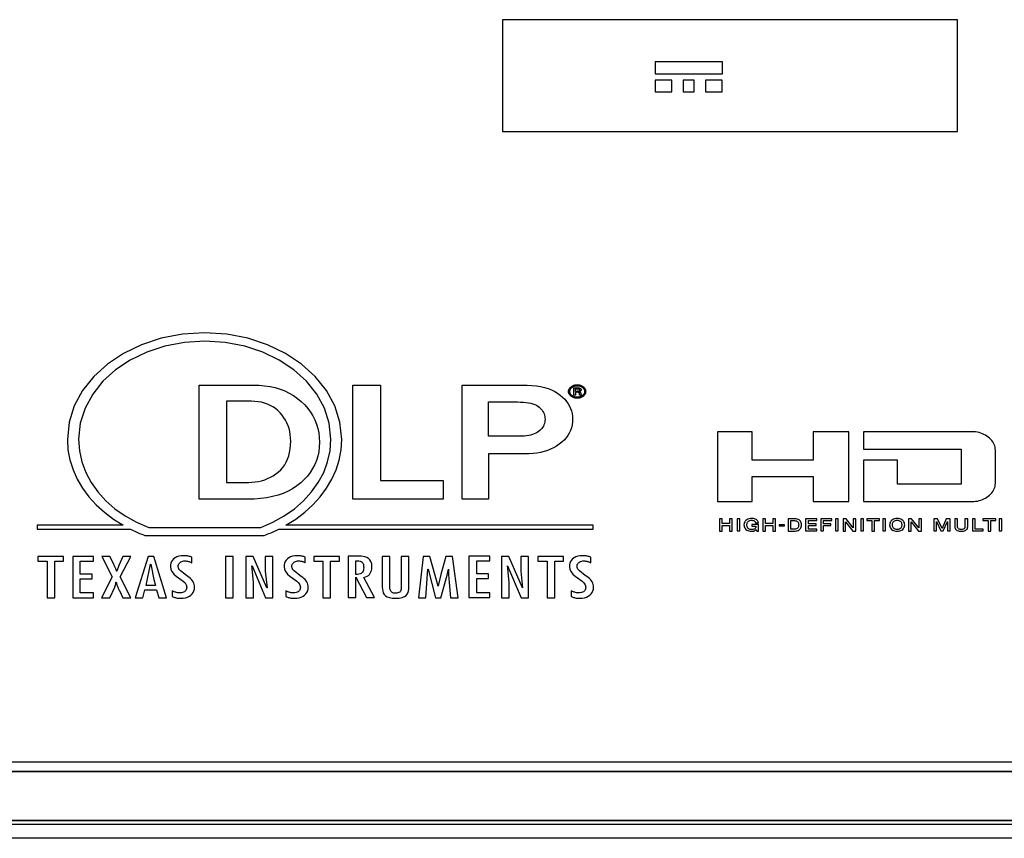
# Model space of a CAD drawing. Extents: x 23.4 to 56.5, y 0 to 23.4.
# Drawn here: x 32.8 to 33.3, y 5.8 to 6.1 of the extents above; entities that cross this region are included whole.
import ezdxf

# ---------------------------------------------------------------- set-up
doc = ezdxf.new("R2010")
doc.units = 0
doc.header["$MEASUREMENT"] = 0
doc.linetypes.add('AUSGEZOGEN', pattern=[0])
doc.layers.get('0').update_dxf_attribs({"linetype": 'AUSGEZOGEN'})

msp = doc.modelspace()

# ---------------------------------------------------------------- linework, layer by layer
for points in [[(33.04454, 6.12599), (33.04454, 6.07844), (33.04454, 6.07844), (33.23811, 6.07844), (33.23811, 6.07844), (33.23811, 6.12599), (33.23811, 6.12599), (33.04454, 6.12599)], [(33.10951, 6.10803), (33.10951, 6.10301), (33.10951, 6.10301), (33.13811, 6.10301), (33.13811, 6.10301), (33.13811, 6.10803), (33.13811, 6.10803), (33.10951, 6.10803)], [(33.10951, 6.10031), (33.10951, 6.09529), (33.10951, 6.09529), (33.11665, 6.09529), (33.11665, 6.09529), (33.11665, 6.10031), (33.11665, 6.10031), (33.10951, 6.10031)], [(33.12146, 6.10031), (33.12146, 6.09529), (33.12146, 6.09529), (33.12617, 6.09529), (33.12617, 6.09529), (33.12617, 6.10031), (33.12617, 6.10031), (33.12146, 6.10031)], [(33.13094, 6.10031), (33.13094, 6.09529), (33.13094, 6.09529), (33.13808, 6.09529), (33.13808, 6.09529), (33.13808, 6.10031), (33.13808, 6.10031), (33.13094, 6.10031)], [(32.91795, 5.9929), (32.90848, 5.99231), (32.8995, 5.99059), (32.89112, 5.98784), (32.88347, 5.98415), (32.87667, 5.97962), (32.87084, 5.97434), (32.86609, 5.9684), (32.86255, 5.9619), (32.86034, 5.95493), (32.85958, 5.94758), (32.85958, 5.94758), (32.85986, 5.94316), (32.86067, 5.93885), (32.86199, 5.93469), (32.8638, 5.93068), (32.86606, 5.92686), (32.86876, 5.92323), (32.87186, 5.91983), (32.87534, 5.91667), (32.87918, 5.91376), (32.88334, 5.91114), (32.88334, 5.91114), (32.84675, 5.91114), (32.84675, 5.91114), (32.84675, 5.90946), (32.84675, 5.90946), (32.88643, 5.90946), (32.88643, 5.90946), (32.88702, 5.90916), (32.88761, 5.90887), (32.88821, 5.90859), (32.88882, 5.90831), (32.88943, 5.90804), (32.89004, 5.90778), (32.89066, 5.90752), (32.89129, 5.90727), (32.89192, 5.90702), (32.89255, 5.90678), (32.89255, 5.90678), (32.9433, 5.90678), (32.9433, 5.90678), (32.94394, 5.90703), (32.94458, 5.90728), (32.94522, 5.90754), (32.94585, 5.9078), (32.94648, 5.90807), (32.9471, 5.90834), (32.94772, 5.90862), (32.94833, 5.9089), (32.94893, 5.90919), (32.94952, 5.90949), (32.94952, 5.90949), (33.08315, 5.90949), (33.08315, 5.90949), (33.08315, 5.9111), (33.08315, 5.9111), (32.95251, 5.9111), (32.95251, 5.9111), (32.95667, 5.91372), (32.96051, 5.91662), (32.96399, 5.91978), (32.9671, 5.92319), (32.96979, 5.92682), (32.97206, 5.93065), (32.97386, 5.93466), (32.97518, 5.93884), (32.976, 5.94315), (32.97627, 5.94758), (32.97627, 5.94758), (32.97551, 5.95493), (32.9733, 5.9619), (32.96976, 5.9684), (32.96502, 5.97434), (32.95919, 5.97962), (32.95239, 5.98415), (32.94475, 5.98784), (32.93638, 5.99059), (32.92741, 5.99231), (32.91795, 5.9929)], [(32.94182, 5.91017), (32.94701, 5.91241), (32.9518, 5.91508), (32.95616, 5.91813), (32.96006, 5.92154), (32.96345, 5.92527), (32.9663, 5.9293), (32.96858, 5.93358), (32.97025, 5.9381), (32.97128, 5.94281), (32.97163, 5.94768), (32.97163, 5.94768), (32.97093, 5.95445), (32.9689, 5.96087), (32.96565, 5.96685), (32.96129, 5.97231), (32.95594, 5.97717), (32.94969, 5.98134), (32.94267, 5.98473), (32.93498, 5.98725), (32.92673, 5.98883), (32.91804, 5.98938), (32.91804, 5.98938), (32.90933, 5.98883), (32.90107, 5.98725), (32.89337, 5.98473), (32.88634, 5.98134), (32.88009, 5.97717), (32.87473, 5.97231), (32.87037, 5.96685), (32.86712, 5.96087), (32.86509, 5.95445), (32.86438, 5.94768), (32.86438, 5.94768), (32.86474, 5.94281), (32.86576, 5.9381), (32.86743, 5.93358), (32.86971, 5.9293), (32.87256, 5.92527), (32.87595, 5.92154), (32.87984, 5.91813), (32.88421, 5.91508), (32.889, 5.91241), (32.89419, 5.91017), (32.94182, 5.91017)], [(32.91561, 5.92218), (32.91561, 5.97072), (32.91561, 5.97072), (32.93858, 5.97072), (32.93858, 5.97072), (32.94108, 5.97065), (32.94347, 5.97044), (32.94577, 5.97009), (32.94796, 5.9696), (32.95005, 5.96897), (32.95205, 5.9682), (32.95395, 5.96728), (32.95574, 5.96623), (32.95745, 5.96503), (32.95905, 5.9637), (32.95905, 5.9637), (32.96053, 5.96226), (32.96184, 5.96075), (32.963, 5.95918), (32.96401, 5.95755), (32.96486, 5.95586), (32.96555, 5.95409), (32.96608, 5.95227), (32.96647, 5.95037), (32.9667, 5.94842), (32.96677, 5.94639), (32.96677, 5.94639), (32.96669, 5.94435), (32.96645, 5.94239), (32.96605, 5.94049), (32.96549, 5.93866), (32.96477, 5.9369), (32.96389, 5.93521), (32.96286, 5.93358), (32.96166, 5.93203), (32.96032, 5.93054), (32.95882, 5.92913), (32.95882, 5.92913), (32.95717, 5.9278), (32.95538, 5.92662), (32.95345, 5.92558), (32.95139, 5.92468), (32.94918, 5.92391), (32.94684, 5.92329), (32.94435, 5.92281), (32.94173, 5.92246), (32.93897, 5.92225), (32.93607, 5.92218), (32.93607, 5.92218), (32.91561, 5.92218)], [(33.01932, 5.92218), (32.98098, 5.92218), (32.98098, 5.92218), (32.98098, 5.97072), (32.98098, 5.97072), (32.9928, 5.97072), (32.9928, 5.97072), (32.9928, 5.93011), (32.9928, 5.93011), (33.01932, 5.93011), (33.01932, 5.92218)], [(33.03868, 5.92218), (33.02744, 5.92218), (33.02744, 5.92218), (33.02744, 5.97072), (33.02744, 5.97072), (33.05301, 5.97072), (33.05301, 5.97072), (33.05513, 5.97068), (33.05713, 5.97055), (33.05903, 5.97034), (33.06082, 5.97004), (33.06249, 5.96966), (33.06405, 5.96918), (33.06549, 5.96863), (33.06682, 5.96798), (33.06804, 5.96725), (33.06913, 5.96643), (33.06913, 5.96643), (33.07015, 5.96556), (33.07105, 5.96466), (33.07184, 5.96373), (33.07252, 5.96277), (33.0731, 5.96177), (33.07357, 5.96074), (33.07393, 5.95968), (33.07419, 5.95859), (33.07435, 5.95747), (33.0744, 5.95631), (33.0744, 5.95631), (33.07434, 5.95501), (33.07417, 5.95375), (33.07389, 5.95255), (33.07349, 5.9514), (33.07298, 5.9503), (33.07236, 5.94925), (33.07163, 5.94825), (33.07078, 5.9473), (33.06982, 5.94641), (33.06875, 5.94557), (33.06875, 5.94557), (33.06758, 5.94478), (33.06634, 5.94408), (33.06505, 5.94345), (33.06369, 5.94292), (33.06227, 5.94246), (33.06079, 5.94208), (33.05925, 5.94179), (33.05765, 5.94158), (33.05599, 5.94146), (33.05427, 5.94142), (33.05427, 5.94142), (33.03868, 5.94142), (33.03868, 5.92218)], [(33.07898, 5.96595), (33.07876, 5.96578), (33.07853, 5.96564), (33.0783, 5.96551), (33.07805, 5.9654), (33.0778, 5.96531), (33.07753, 5.96523), (33.07726, 5.96517), (33.07697, 5.96513), (33.07668, 5.96511), (33.07637, 5.9651), (33.07637, 5.9651), (33.07607, 5.96511), (33.07577, 5.96513), (33.07549, 5.96517), (33.07522, 5.96523), (33.07495, 5.96531), (33.0747, 5.9654), (33.07445, 5.96551), (33.07422, 5.96564), (33.07399, 5.96578), (33.07377, 5.96595), (33.07377, 5.96595), (33.07357, 5.96612), (33.07339, 5.9663), (33.07323, 5.96649), (33.07309, 5.96668), (33.07297, 5.96688), (33.07287, 5.96708), (33.07279, 5.96729), (33.07273, 5.9675), (33.0727, 5.96772), (33.07269, 5.96795), (33.07269, 5.96795), (33.0727, 5.96819), (33.07274, 5.96842), (33.07279, 5.96865), (33.07287, 5.96886), (33.07298, 5.96907), (33.0731, 5.96927), (33.07326, 5.96946), (33.07343, 5.96965), (33.07363, 5.96982), (33.07386, 5.96999), (33.07386, 5.96999), (33.07405, 5.97014), (33.07426, 5.97028), (33.07448, 5.97041), (33.07472, 5.97051), (33.07496, 5.97061), (33.07522, 5.97068), (33.07549, 5.97074), (33.07577, 5.97079), (33.07607, 5.97081), (33.07637, 5.97082), (33.07637, 5.97082), (33.07668, 5.97081), (33.07697, 5.97079), (33.07726, 5.97074), (33.07753, 5.97068), (33.0778, 5.97061), (33.07805, 5.97051), (33.0783, 5.97041), (33.07853, 5.97028), (33.07876, 5.97014), (33.07898, 5.96999), (33.07898, 5.96999), (33.07918, 5.96982), (33.07936, 5.96965), (33.07951, 5.96946), (33.07964, 5.96927), (33.07975, 5.96907), (33.07983, 5.96886), (33.0799, 5.96865), (33.07995, 5.96842), (33.07997, 5.96819), (33.07998, 5.96795), (33.07998, 5.96795), (33.07997, 5.96772), (33.07995, 5.9675), (33.0799, 5.96729), (33.07983, 5.96708), (33.07975, 5.96688), (33.07964, 5.96668), (33.07951, 5.96649), (33.07936, 5.9663), (33.07918, 5.96612), (33.07898, 5.96595)], [(33.07418, 5.96968), (33.07437, 5.96983), (33.07456, 5.96996), (33.07477, 5.97007), (33.07497, 5.97016), (33.07519, 5.97024), (33.07541, 5.97031), (33.07564, 5.97036), (33.07588, 5.97039), (33.07612, 5.97041), (33.07637, 5.97042), (33.07637, 5.97042), (33.07663, 5.97041), (33.07688, 5.97039), (33.07713, 5.97036), (33.07737, 5.97031), (33.0776, 5.97024), (33.07783, 5.97016), (33.07805, 5.97007), (33.07826, 5.96996), (33.07846, 5.96983), (33.07866, 5.96968), (33.07866, 5.96968), (33.07882, 5.96954), (33.07897, 5.96939), (33.07909, 5.96924), (33.07921, 5.96908), (33.0793, 5.96891), (33.07938, 5.96873), (33.07944, 5.96855), (33.07949, 5.96835), (33.07951, 5.96815), (33.07952, 5.96795), (33.07952, 5.96795), (33.07951, 5.96774), (33.07949, 5.96755), (33.07944, 5.96736), (33.07938, 5.96718), (33.0793, 5.967), (33.07921, 5.96683), (33.07909, 5.96667), (33.07897, 5.96651), (33.07882, 5.96636), (33.07866, 5.96621), (33.07866, 5.96621), (33.07846, 5.96608), (33.07826, 5.96596), (33.07805, 5.96586), (33.07783, 5.96577), (33.0776, 5.96569), (33.07737, 5.96563), (33.07713, 5.96558), (33.07688, 5.96554), (33.07663, 5.96552), (33.07637, 5.96552), (33.07637, 5.96552), (33.07612, 5.96552), (33.07588, 5.96554), (33.07564, 5.96558), (33.07541, 5.96563), (33.07519, 5.96569), (33.07497, 5.96577), (33.07477, 5.96586), (33.07456, 5.96596), (33.07437, 5.96608), (33.07418, 5.96621), (33.07418, 5.96621), (33.07399, 5.96636), (33.07383, 5.96651), (33.07369, 5.96667), (33.07357, 5.96683), (33.07346, 5.967), (33.07338, 5.96718), (33.07332, 5.96736), (33.07327, 5.96755), (33.07324, 5.96774), (33.07323, 5.96795), (33.07323, 5.96795), (33.07324, 5.96815), (33.07327, 5.96835), (33.07332, 5.96855), (33.07338, 5.96873), (33.07346, 5.96891), (33.07357, 5.96908), (33.07369, 5.96924), (33.07383, 5.96939), (33.07399, 5.96954), (33.07418, 5.96968)], [(33.07629, 5.96953), (33.07645, 5.96953), (33.07659, 5.96953), (33.07673, 5.96952), (33.07685, 5.96952), (33.07696, 5.96951), (33.07706, 5.9695), (33.07716, 5.96949), (33.07725, 5.96948), (33.07733, 5.96946), (33.07741, 5.96945), (33.07741, 5.96945), (33.07754, 5.9694), (33.07766, 5.96935), (33.07775, 5.96928), (33.07783, 5.96922), (33.07789, 5.96914), (33.07794, 5.96905), (33.07797, 5.96896), (33.07799, 5.96887), (33.07801, 5.96876), (33.07801, 5.96865), (33.07801, 5.96865), (33.07801, 5.96857), (33.07799, 5.96849), (33.07798, 5.96841), (33.07795, 5.96834), (33.07792, 5.96827), (33.07787, 5.96821), (33.07783, 5.96815), (33.07777, 5.96809), (33.07771, 5.96805), (33.07763, 5.968), (33.07763, 5.968), (33.07758, 5.96798), (33.07753, 5.96797), (33.07748, 5.96795), (33.07743, 5.96794), (33.07738, 5.96792), (33.07733, 5.96791), (33.07727, 5.96789), (33.07722, 5.96788), (33.07716, 5.96787), (33.07709, 5.96786), (33.07709, 5.96786), (33.07719, 5.96785), (33.07727, 5.96783), (33.07736, 5.96781), (33.07743, 5.96779), (33.0775, 5.96775), (33.07757, 5.96772), (33.07763, 5.96768), (33.07769, 5.96764), (33.07774, 5.96759), (33.07779, 5.96754), (33.07779, 5.96754), (33.07782, 5.96749), (33.07784, 5.96744), (33.07787, 5.9674), (33.07789, 5.96735), (33.07791, 5.9673), (33.07792, 5.96726), (33.07794, 5.96721), (33.07795, 5.96717), (33.07795, 5.96713), (33.07795, 5.96708), (33.07795, 5.96708), (33.07795, 5.96683), (33.07795, 5.96683), (33.07795, 5.96682), (33.07795, 5.9668), (33.07796, 5.96677), (33.07796, 5.96675), (33.07796, 5.96673), (33.07797, 5.9667), (33.07797, 5.96668), (33.07798, 5.96665), (33.07799, 5.96662), (33.07801, 5.9666), (33.07801, 5.9666), (33.07801, 5.96643), (33.07801, 5.96643), (33.07801, 5.9664), (33.07801, 5.9664), (33.07741, 5.9664), (33.07741, 5.9664), (33.07741, 5.96649), (33.07741, 5.96649), (33.07732, 5.9666), (33.07732, 5.9666), (33.07732, 5.96681), (33.07732, 5.96681), (33.07731, 5.96692), (33.07731, 5.96702), (33.07729, 5.96711), (33.07727, 5.96719), (33.07724, 5.96727), (33.0772, 5.96734), (33.07715, 5.9674), (33.07708, 5.96745), (33.077, 5.9675), (33.07691, 5.96754), (33.07691, 5.96754), (33.07688, 5.96756), (33.07684, 5.96757), (33.07679, 5.96759), (33.07672, 5.9676), (33.07665, 5.96761), (33.07656, 5.96761), (33.07647, 5.96762), (33.07637, 5.96762), (33.07626, 5.96763), (33.07615, 5.96763), (33.07615, 5.96763), (33.07559, 5.96763), (33.07559, 5.96763), (33.07559, 5.9664), (33.07559, 5.9664), (33.07495, 5.9664), (33.07495, 5.9664), (33.07495, 5.96953), (33.07629, 5.96953)], [(33.07709, 5.96903), (33.07714, 5.96901), (33.07717, 5.96898), (33.07721, 5.96894), (33.07724, 5.9689), (33.07726, 5.96886), (33.07728, 5.96881), (33.0773, 5.96875), (33.07731, 5.9687), (33.07731, 5.96864), (33.07732, 5.96857), (33.07732, 5.96857), (33.07731, 5.96851), (33.07731, 5.96845), (33.07729, 5.96839), (33.07727, 5.96834), (33.07724, 5.96828), (33.0772, 5.96824), (33.07715, 5.9682), (33.07708, 5.96816), (33.077, 5.96813), (33.07691, 5.96811), (33.07691, 5.96811), (33.07687, 5.9681), (33.07682, 5.96808), (33.07676, 5.96807), (33.0767, 5.96806), (33.07663, 5.96805), (33.07655, 5.96804), (33.07648, 5.96804), (33.07639, 5.96803), (33.07631, 5.96803), (33.07622, 5.96803), (33.07622, 5.96803), (33.07559, 5.96803), (33.07559, 5.96803), (33.07559, 5.96914), (33.07559, 5.96914), (33.07622, 5.96914), (33.07622, 5.96914), (33.07633, 5.96914), (33.07644, 5.96914), (33.07654, 5.96913), (33.07664, 5.96913), (33.07673, 5.96912), (33.07682, 5.9691), (33.0769, 5.96909), (33.07697, 5.96907), (33.07704, 5.96905), (33.07709, 5.96903)], [(32.92725, 5.92935), (32.93654, 5.92935), (32.93654, 5.92935), (32.93802, 5.92939), (32.93946, 5.92952), (32.94086, 5.92974), (32.9422, 5.93005), (32.9435, 5.93044), (32.94475, 5.93093), (32.94596, 5.9315), (32.94712, 5.93216), (32.94823, 5.9329), (32.94929, 5.93374), (32.94929, 5.93374), (32.9503, 5.93466), (32.9512, 5.93567), (32.952, 5.93677), (32.95268, 5.93795), (32.95326, 5.93922), (32.95373, 5.94058), (32.9541, 5.94202), (32.95436, 5.94355), (32.95451, 5.94517), (32.95457, 5.94688), (32.95457, 5.94688), (32.95452, 5.94828), (32.95438, 5.94964), (32.95416, 5.95095), (32.95384, 5.95221), (32.95343, 5.95344), (32.95293, 5.95461), (32.95234, 5.95575), (32.95166, 5.95684), (32.95088, 5.95789), (32.95001, 5.95889), (32.95001, 5.95889), (32.94906, 5.95983), (32.94805, 5.96067), (32.94699, 5.96141), (32.94586, 5.96205), (32.94468, 5.9626), (32.94344, 5.96304), (32.94214, 5.96338), (32.94077, 5.96363), (32.93935, 5.96377), (32.93787, 5.96382), (32.93787, 5.96382), (32.92725, 5.96382), (32.92725, 5.92935)], [(33.03868, 5.94893), (33.03868, 5.9635), (33.03868, 5.9635), (33.05095, 5.9635), (33.05095, 5.9635), (33.05226, 5.96348), (33.05348, 5.96341), (33.05461, 5.9633), (33.05566, 5.96314), (33.05662, 5.96294), (33.0575, 5.9627), (33.0583, 5.96242), (33.05901, 5.9621), (33.05963, 5.96174), (33.06018, 5.96133), (33.06018, 5.96133), (33.06064, 5.9609), (33.06107, 5.96045), (33.06144, 5.95998), (33.06176, 5.95949), (33.06204, 5.95899), (33.06227, 5.95847), (33.06245, 5.95793), (33.06257, 5.95737), (33.06265, 5.9568), (33.06268, 5.95621), (33.06268, 5.95621), (33.06265, 5.95556), (33.06257, 5.95494), (33.06243, 5.95434), (33.06223, 5.95377), (33.06198, 5.95323), (33.06168, 5.95271), (33.06132, 5.95223), (33.06091, 5.95176), (33.06045, 5.95133), (33.05993, 5.95092), (33.05993, 5.95092), (33.05936, 5.95054), (33.05874, 5.9502), (33.05807, 5.9499), (33.05735, 5.94964), (33.05657, 5.94942), (33.05575, 5.94925), (33.05488, 5.94911), (33.05396, 5.94901), (33.053, 5.94895), (33.05198, 5.94893), (33.03868, 5.94893)], [(33.15082, 5.93182), (33.17674, 5.93182), (33.17674, 5.93182), (33.17674, 5.92121), (33.17674, 5.92121), (33.19183, 5.92121), (33.19183, 5.92121), (33.19183, 5.95086), (33.19183, 5.95086), (33.17674, 5.95086), (33.17674, 5.95086), (33.17674, 5.93876), (33.17674, 5.93876), (33.15082, 5.93876), (33.15082, 5.93876), (33.15082, 5.95086), (33.15082, 5.95086), (33.13599, 5.95086), (33.13599, 5.95086), (33.13599, 5.92121), (33.13599, 5.92121), (33.15082, 5.92121), (33.15082, 5.93182)], [(33.25416, 5.929), (33.25416, 5.94305), (33.25416, 5.94305), (33.25413, 5.94369), (33.25404, 5.94431), (33.25389, 5.94491), (33.25368, 5.9455), (33.25341, 5.94606), (33.25308, 5.9466), (33.25268, 5.94713), (33.25223, 5.94763), (33.25171, 5.94812), (33.25114, 5.94858), (33.25114, 5.94858), (33.25056, 5.94901), (33.24996, 5.94939), (33.24933, 5.94973), (33.24867, 5.95003), (33.24799, 5.95028), (33.24727, 5.95049), (33.24654, 5.95065), (33.24577, 5.95076), (33.24499, 5.95083), (33.24418, 5.95086), (33.24418, 5.95086), (33.19816, 5.95086), (33.19816, 5.95086), (33.19809, 5.94345), (33.19809, 5.94345), (33.23969, 5.94345), (33.23969, 5.94345), (33.23969, 5.92859), (33.23969, 5.92859), (33.21255, 5.92859), (33.21255, 5.92859), (33.21255, 5.93876), (33.21255, 5.93876), (33.19809, 5.93876), (33.19809, 5.93876), (33.19816, 5.9212), (33.19816, 5.9212), (33.24418, 5.9212), (33.24418, 5.9212), (33.24499, 5.92123), (33.24577, 5.9213), (33.24654, 5.92141), (33.24727, 5.92157), (33.24799, 5.92178), (33.24867, 5.92203), (33.24933, 5.92233), (33.24996, 5.92267), (33.25056, 5.92306), (33.25114, 5.9235), (33.25114, 5.9235), (33.25171, 5.92396), (33.25223, 5.92444), (33.25268, 5.92495), (33.25308, 5.92547), (33.25341, 5.92601), (33.25368, 5.92657), (33.25389, 5.92715), (33.25404, 5.92775), (33.25413, 5.92836), (33.25416, 5.929)], [(33.14117, 5.9118), (33.13807, 5.9118), (33.13807, 5.9118), (33.13807, 5.91385), (33.13807, 5.91385), (33.1369, 5.91385), (33.1369, 5.91385), (33.1369, 5.90864), (33.1369, 5.90864), (33.13807, 5.90864), (33.13807, 5.90864), (33.13807, 5.91101), (33.13807, 5.91101), (33.14117, 5.91101), (33.14117, 5.91101), (33.14117, 5.90864), (33.14117, 5.90864), (33.14232, 5.90864), (33.14232, 5.90864), (33.14232, 5.91385), (33.14232, 5.91385), (33.14117, 5.91385), (33.14117, 5.9118)], [(33.14433, 5.91389), (33.14433, 5.90868), (33.14433, 5.90868), (33.14549, 5.90868), (33.14549, 5.90868), (33.14549, 5.91389), (33.14549, 5.91389), (33.14433, 5.91389)], [(33.15061, 5.91071), (33.15239, 5.91071), (33.15239, 5.91071), (33.15236, 5.91046), (33.1523, 5.91022), (33.1522, 5.91001), (33.15206, 5.90982), (33.15188, 5.90966), (33.15167, 5.90952), (33.15143, 5.90941), (33.15116, 5.90933), (33.15085, 5.90928), (33.15053, 5.90927), (33.15053, 5.90927), (33.15011, 5.9093), (33.14976, 5.90938), (33.14945, 5.90951), (33.14919, 5.90969), (33.14897, 5.9099), (33.1488, 5.91014), (33.14867, 5.91041), (33.14858, 5.91069), (33.14853, 5.91098), (33.14851, 5.91128), (33.14851, 5.91128), (33.14853, 5.91157), (33.14858, 5.91186), (33.14867, 5.91213), (33.1488, 5.91239), (33.14897, 5.91263), (33.14919, 5.91283), (33.14945, 5.913), (33.14976, 5.91313), (33.15011, 5.91321), (33.15053, 5.91324), (33.15053, 5.91324), (33.15077, 5.91323), (33.15101, 5.9132), (33.15124, 5.91315), (33.15144, 5.91308), (33.15163, 5.91299), (33.1518, 5.91287), (33.15195, 5.91274), (33.15207, 5.91258), (33.15216, 5.9124), (33.15222, 5.9122), (33.15222, 5.9122), (33.15339, 5.9122), (33.15339, 5.9122), (33.1533, 5.91254), (33.15316, 5.91284), (33.15296, 5.91311), (33.15271, 5.91335), (33.15241, 5.91354), (33.15208, 5.9137), (33.15172, 5.91383), (33.15134, 5.91392), (33.15094, 5.91397), (33.15053, 5.91399), (33.15053, 5.91399), (33.14994, 5.91395), (33.14941, 5.91385), (33.14893, 5.91369), (33.14851, 5.91346), (33.14814, 5.91319), (33.14783, 5.91288), (33.14759, 5.91252), (33.14741, 5.91213), (33.1473, 5.91172), (33.14726, 5.91128), (33.14726, 5.91128), (33.1473, 5.91084), (33.14741, 5.91043), (33.14759, 5.91004), (33.14783, 5.90968), (33.14814, 5.90936), (33.14851, 5.90908), (33.14893, 5.90886), (33.14941, 5.90869), (33.14994, 5.90858), (33.15053, 5.90855), (33.15053, 5.90855), (33.15077, 5.90855), (33.151, 5.90857), (33.15121, 5.90859), (33.15141, 5.90864), (33.1516, 5.90869), (33.15179, 5.90877), (33.15196, 5.90886), (33.15213, 5.90897), (33.15229, 5.90911), (33.15246, 5.90927), (33.15246, 5.90927), (33.15268, 5.90866), (33.15268, 5.90866), (33.15339, 5.90866), (33.15339, 5.90866), (33.15339, 5.91142), (33.15339, 5.91142), (33.15061, 5.91142), (33.15061, 5.91142), (33.15061, 5.91071)], [(33.15957, 5.9118), (33.15649, 5.9118), (33.15649, 5.9118), (33.15649, 5.91385), (33.15649, 5.91385), (33.15531, 5.91385), (33.15531, 5.91385), (33.15531, 5.90864), (33.15531, 5.90864), (33.15649, 5.90864), (33.15649, 5.90864), (33.15649, 5.91101), (33.15649, 5.91101), (33.15957, 5.91101), (33.15957, 5.91101), (33.15957, 5.90864), (33.15957, 5.90864), (33.16073, 5.90864), (33.16073, 5.90864), (33.16073, 5.91385), (33.16073, 5.91385), (33.15957, 5.91385), (33.15957, 5.9118)], [(33.16885, 5.91385), (33.16607, 5.91385), (33.16607, 5.91385), (33.16607, 5.90865), (33.16607, 5.90865), (33.16885, 5.90865), (33.16885, 5.90865), (33.16942, 5.90868), (33.16992, 5.90878), (33.17035, 5.90894), (33.17073, 5.90915), (33.17103, 5.90941), (33.17128, 5.90972), (33.17147, 5.91007), (33.17161, 5.91044), (33.17168, 5.91085), (33.17171, 5.91128), (33.17171, 5.91128), (33.17168, 5.9117), (33.17161, 5.91209), (33.17147, 5.91246), (33.17128, 5.9128), (33.17103, 5.9131), (33.17073, 5.91335), (33.17035, 5.91356), (33.16992, 5.91372), (33.16942, 5.91382), (33.16885, 5.91385)], [(33.16832, 5.90941), (33.16714, 5.90941), (33.16714, 5.90941), (33.16714, 5.91313), (33.16714, 5.91313), (33.16832, 5.91313), (33.16832, 5.91313), (33.16883, 5.91311), (33.16926, 5.91304), (33.16962, 5.91293), (33.1699, 5.91278), (33.17012, 5.91259), (33.17029, 5.91238), (33.17041, 5.91214), (33.17049, 5.91187), (33.17053, 5.91159), (33.17054, 5.91128), (33.17054, 5.91128), (33.17053, 5.91098), (33.17049, 5.91068), (33.17041, 5.91041), (33.17029, 5.91017), (33.17012, 5.90995), (33.1699, 5.90977), (33.16962, 5.90962), (33.16926, 5.9095), (33.16883, 5.90943), (33.16832, 5.90941)], [(33.17466, 5.91098), (33.17796, 5.91098), (33.17796, 5.91098), (33.17796, 5.91172), (33.17796, 5.91172), (33.17466, 5.91172), (33.17466, 5.91172), (33.17466, 5.91307), (33.17466, 5.91307), (33.17829, 5.91307), (33.17829, 5.91307), (33.17829, 5.91386), (33.17829, 5.91386), (33.17341, 5.91386), (33.17341, 5.91386), (33.17341, 5.90868), (33.17341, 5.90868), (33.17829, 5.90868), (33.17829, 5.90868), (33.17829, 5.90944), (33.17829, 5.90944), (33.17466, 5.90944), (33.17466, 5.91098)], [(33.17999, 5.90868), (33.18115, 5.90868), (33.18115, 5.90868), (33.18115, 5.91098), (33.18115, 5.91098), (33.18417, 5.91098), (33.18417, 5.91098), (33.18417, 5.91172), (33.18417, 5.91172), (33.18115, 5.91172), (33.18115, 5.91172), (33.18115, 5.91307), (33.18115, 5.91307), (33.18462, 5.91307), (33.18462, 5.91307), (33.18462, 5.91386), (33.18462, 5.91386), (33.17999, 5.91386), (33.17999, 5.90868)], [(33.18617, 5.91389), (33.18617, 5.90868), (33.18617, 5.90868), (33.18733, 5.90868), (33.18733, 5.90868), (33.18733, 5.91389), (33.18733, 5.91389), (33.18617, 5.91389)], [(33.19375, 5.91003), (33.19375, 5.91003), (33.19375, 5.91003), (33.19067, 5.91385), (33.19067, 5.91385), (33.18941, 5.91385), (33.18941, 5.91385), (33.18941, 5.90865), (33.18941, 5.90865), (33.19052, 5.90865), (33.19052, 5.90865), (33.19052, 5.91251), (33.19052, 5.91251), (33.1936, 5.90865), (33.1936, 5.90865), (33.19484, 5.90865), (33.19484, 5.90865), (33.19484, 5.91385), (33.19484, 5.91385), (33.19375, 5.91385), (33.19375, 5.91003)], [(33.19694, 5.91389), (33.19694, 5.90868), (33.19694, 5.90868), (33.1981, 5.90868), (33.1981, 5.90868), (33.1981, 5.91389), (33.1981, 5.91389), (33.19694, 5.91389)], [(33.19948, 5.91307), (33.20166, 5.91307), (33.20166, 5.91307), (33.20166, 5.90866), (33.20166, 5.90866), (33.20281, 5.90866), (33.20281, 5.90866), (33.20281, 5.91307), (33.20281, 5.91307), (33.20489, 5.91307), (33.20489, 5.91307), (33.20489, 5.91386), (33.20489, 5.91386), (33.19948, 5.91386), (33.19948, 5.91307)], [(33.20635, 5.91389), (33.20635, 5.90868), (33.20635, 5.90868), (33.20751, 5.90868), (33.20751, 5.90868), (33.20751, 5.91389), (33.20751, 5.91389), (33.20635, 5.91389)], [(33.21239, 5.914), (33.21183, 5.91396), (33.21132, 5.91386), (33.21085, 5.91369), (33.21044, 5.91346), (33.21007, 5.91319), (33.20977, 5.91287), (33.20953, 5.91252), (33.20935, 5.91213), (33.20925, 5.91172), (33.20921, 5.91129), (33.20921, 5.91129), (33.20925, 5.91085), (33.20935, 5.91043), (33.20953, 5.91003), (33.20977, 5.90967), (33.21007, 5.90935), (33.21044, 5.90907), (33.21085, 5.90885), (33.21132, 5.90868), (33.21183, 5.90858), (33.21239, 5.90854), (33.21239, 5.90854), (33.21297, 5.90858), (33.2135, 5.90868), (33.21398, 5.90885), (33.2144, 5.90907), (33.21477, 5.90935), (33.21507, 5.90967), (33.21532, 5.91003), (33.21549, 5.91043), (33.2156, 5.91085), (33.21564, 5.91129), (33.21564, 5.91129), (33.2156, 5.91172), (33.21549, 5.91213), (33.21532, 5.91252), (33.21507, 5.91287), (33.21477, 5.91319), (33.2144, 5.91346), (33.21398, 5.91369), (33.2135, 5.91386), (33.21297, 5.91396), (33.21239, 5.914)], [(33.21239, 5.90927), (33.212, 5.9093), (33.21165, 5.90939), (33.21134, 5.90952), (33.21108, 5.90969), (33.21086, 5.9099), (33.21068, 5.91014), (33.21055, 5.91041), (33.21045, 5.91069), (33.21039, 5.91099), (33.21038, 5.91129), (33.21038, 5.91129), (33.21039, 5.91158), (33.21045, 5.91187), (33.21055, 5.91214), (33.21068, 5.9124), (33.21086, 5.91264), (33.21108, 5.91285), (33.21134, 5.91302), (33.21165, 5.91315), (33.212, 5.91323), (33.21239, 5.91326), (33.21239, 5.91326), (33.2128, 5.91323), (33.21316, 5.91315), (33.21347, 5.91302), (33.21373, 5.91285), (33.21395, 5.91264), (33.21412, 5.9124), (33.21425, 5.91214), (33.21433, 5.91187), (33.21439, 5.91158), (33.2144, 5.91129), (33.2144, 5.91129), (33.21439, 5.91099), (33.21433, 5.91069), (33.21425, 5.91041), (33.21412, 5.91014), (33.21395, 5.9099), (33.21373, 5.90969), (33.21347, 5.90952), (33.21316, 5.90939), (33.2128, 5.9093), (33.21239, 5.90927)], [(33.2216, 5.91003), (33.2216, 5.91003), (33.2216, 5.91003), (33.21858, 5.91385), (33.21858, 5.91385), (33.21727, 5.91385), (33.21727, 5.91385), (33.21727, 5.90865), (33.21727, 5.90865), (33.21842, 5.90865), (33.21842, 5.90865), (33.21842, 5.91251), (33.21842, 5.91251), (33.22152, 5.90865), (33.22152, 5.90865), (33.22275, 5.90865), (33.22275, 5.90865), (33.22275, 5.91385), (33.22275, 5.91385), (33.2216, 5.91385), (33.2216, 5.91003)], [(33.23149, 5.90979), (33.23149, 5.90979), (33.23149, 5.90979), (33.22963, 5.91386), (33.22963, 5.91386), (33.22801, 5.91386), (33.22801, 5.91386), (33.22801, 5.90868), (33.22801, 5.90868), (33.22908, 5.90868), (33.22908, 5.90868), (33.22908, 5.91269), (33.22908, 5.91269), (33.23104, 5.90868), (33.23104, 5.90868), (33.23196, 5.90868), (33.23196, 5.90868), (33.23382, 5.91269), (33.23382, 5.91269), (33.23382, 5.90868), (33.23382, 5.90868), (33.23497, 5.90868), (33.23497, 5.90868), (33.23497, 5.91386), (33.23497, 5.91386), (33.23329, 5.91386), (33.23149, 5.90979)], [(33.24124, 5.91085), (33.24123, 5.91063), (33.24122, 5.91041), (33.24118, 5.9102), (33.24112, 5.91), (33.24102, 5.90982), (33.24087, 5.90966), (33.24068, 5.90952), (33.24042, 5.90942), (33.2401, 5.90936), (33.2397, 5.90933), (33.2397, 5.90933), (33.23927, 5.90936), (33.23893, 5.90942), (33.23866, 5.90952), (33.23845, 5.90966), (33.2383, 5.90982), (33.23819, 5.91), (33.23813, 5.9102), (33.23809, 5.91041), (33.23807, 5.91063), (33.23807, 5.91085), (33.23807, 5.91085), (33.23807, 5.91386), (33.23807, 5.91386), (33.2369, 5.91386), (33.2369, 5.91386), (33.2369, 5.91053), (33.2369, 5.91053), (33.23694, 5.91015), (33.23703, 5.90981), (33.23719, 5.90951), (33.2374, 5.90925), (33.23767, 5.90904), (33.23799, 5.90886), (33.23835, 5.90872), (33.23876, 5.90862), (33.23921, 5.90856), (33.2397, 5.90854), (33.2397, 5.90854), (33.24016, 5.90856), (33.2406, 5.90862), (33.24099, 5.90872), (33.24135, 5.90886), (33.24166, 5.90904), (33.24192, 5.90925), (33.24213, 5.90951), (33.24229, 5.90981), (33.24239, 5.91015), (33.24242, 5.91053), (33.24242, 5.91053), (33.24242, 5.91386), (33.24242, 5.91386), (33.24124, 5.91386), (33.24124, 5.91386), (33.24124, 5.91085)], [(33.24558, 5.91386), (33.24441, 5.91386), (33.24441, 5.91386), (33.24441, 5.90868), (33.24441, 5.90868), (33.24897, 5.90868), (33.24897, 5.90868), (33.24897, 5.90944), (33.24897, 5.90944), (33.24558, 5.90944), (33.24558, 5.91386)], [(33.24889, 5.91307), (33.25105, 5.91307), (33.25105, 5.91307), (33.25105, 5.90866), (33.25105, 5.90866), (33.25222, 5.90866), (33.25222, 5.90866), (33.25222, 5.91307), (33.25222, 5.91307), (33.25439, 5.91307), (33.25439, 5.91307), (33.25439, 5.91386), (33.25439, 5.91386), (33.24889, 5.91386), (33.24889, 5.91307)], [(33.25578, 5.91389), (33.25578, 5.90868), (33.25578, 5.90868), (33.25693, 5.90868), (33.25693, 5.90868), (33.25693, 5.91389), (33.25693, 5.91389), (33.25578, 5.91389)], [(33.16221, 5.91136), (33.16221, 5.91087), (33.16221, 5.91087), (33.16457, 5.91087), (33.16457, 5.91087), (33.16457, 5.91136), (33.16457, 5.91136), (33.16221, 5.91136)], [(32.84707, 5.8979), (32.84707, 5.89588), (32.84707, 5.89588), (32.85101, 5.89588), (32.85101, 5.89588), (32.85101, 5.88028), (32.85101, 5.88028), (32.8543, 5.88028), (32.8543, 5.88028), (32.8543, 5.89588), (32.8543, 5.89588), (32.85801, 5.89588), (32.85801, 5.89588), (32.85801, 5.8979), (32.84707, 5.8979)], [(32.86186, 5.8979), (32.86186, 5.88028), (32.86186, 5.88028), (32.87068, 5.88028), (32.87068, 5.88028), (32.87068, 5.88233), (32.87068, 5.88233), (32.86508, 5.88233), (32.86508, 5.88233), (32.86508, 5.88831), (32.86508, 5.88831), (32.87012, 5.88831), (32.87012, 5.88831), (32.87012, 5.89033), (32.87012, 5.89033), (32.86508, 5.89033), (32.86508, 5.89033), (32.86508, 5.89588), (32.86508, 5.89588), (32.87068, 5.89588), (32.87068, 5.89588), (32.87068, 5.8979), (32.86186, 5.8979)], [(32.87429, 5.8979), (32.8787, 5.88925), (32.8787, 5.88925), (32.87407, 5.88028), (32.87407, 5.88028), (32.87759, 5.88028), (32.87759, 5.88028), (32.87972, 5.88483), (32.87972, 5.88483), (32.87979, 5.88504), (32.87987, 5.88524), (32.87994, 5.88544), (32.88001, 5.88564), (32.88008, 5.88584), (32.88014, 5.88604), (32.88019, 5.88625), (32.88023, 5.88645), (32.88025, 5.88666), (32.88026, 5.88686), (32.88026, 5.88686), (32.88036, 5.88686), (32.88036, 5.88686), (32.88044, 5.8865), (32.88053, 5.88615), (32.88065, 5.88579), (32.88077, 5.88544), (32.88091, 5.88509), (32.88106, 5.88474), (32.88121, 5.88439), (32.88137, 5.88405), (32.88154, 5.8837), (32.8817, 5.88336), (32.8817, 5.88336), (32.88319, 5.88028), (32.88319, 5.88028), (32.88657, 5.88028), (32.88657, 5.88028), (32.882, 5.88925), (32.882, 5.88925), (32.88657, 5.8979), (32.88657, 5.8979), (32.88319, 5.8979), (32.88319, 5.8979), (32.88147, 5.894), (32.88147, 5.894), (32.88059, 5.89156), (32.88059, 5.89156), (32.88051, 5.89156), (32.88051, 5.89156), (32.88043, 5.89188), (32.88033, 5.89221), (32.88021, 5.89253), (32.88009, 5.89286), (32.87995, 5.89319), (32.8798, 5.89351), (32.87965, 5.89383), (32.87949, 5.89416), (32.87933, 5.89448), (32.87916, 5.89479), (32.87916, 5.89479), (32.87759, 5.8979), (32.87429, 5.8979)], [(32.89388, 5.8979), (32.88838, 5.88028), (32.88838, 5.88028), (32.89161, 5.88028), (32.89161, 5.88028), (32.89255, 5.88372), (32.89255, 5.88372), (32.8975, 5.88372), (32.8975, 5.88372), (32.89845, 5.88028), (32.89845, 5.88028), (32.90176, 5.88028), (32.90176, 5.88028), (32.89641, 5.8979), (32.89388, 5.8979)], [(32.91245, 5.89756), (32.91214, 5.89769), (32.91182, 5.8978), (32.91149, 5.89789), (32.91115, 5.89797), (32.91081, 5.89803), (32.91046, 5.89808), (32.9101, 5.89811), (32.90974, 5.89814), (32.90937, 5.89815), (32.909, 5.89815), (32.909, 5.89815), (32.90792, 5.89809), (32.90696, 5.89792), (32.90612, 5.89765), (32.90539, 5.89728), (32.90478, 5.89682), (32.90428, 5.89629), (32.90389, 5.8957), (32.90362, 5.89505), (32.90345, 5.89436), (32.9034, 5.89363), (32.9034, 5.89363), (32.90359, 5.89235), (32.90412, 5.89127), (32.9049, 5.89035), (32.90584, 5.88954), (32.90686, 5.8888), (32.90789, 5.8881), (32.90883, 5.88738), (32.90961, 5.88663), (32.91014, 5.88578), (32.91033, 5.88481), (32.91033, 5.88481), (32.9103, 5.88442), (32.91023, 5.88405), (32.9101, 5.8837), (32.90992, 5.88337), (32.90968, 5.88308), (32.90938, 5.88283), (32.90901, 5.88262), (32.90857, 5.88247), (32.90807, 5.88237), (32.9075, 5.88233), (32.9075, 5.88233), (32.9071, 5.88235), (32.90673, 5.88238), (32.90637, 5.88244), (32.90603, 5.88251), (32.9057, 5.88261), (32.90538, 5.88272), (32.90507, 5.88284), (32.90478, 5.88297), (32.90449, 5.88311), (32.9042, 5.88327), (32.9042, 5.88327), (32.9042, 5.8809), (32.9042, 5.8809), (32.90452, 5.88074), (32.90484, 5.88059), (32.90518, 5.88046), (32.90553, 5.88035), (32.90589, 5.88026), (32.90626, 5.88018), (32.90664, 5.88013), (32.90703, 5.88009), (32.90742, 5.88006), (32.90783, 5.88006), (32.90783, 5.88006), (32.90889, 5.88012), (32.90985, 5.8803), (32.91071, 5.88059), (32.91147, 5.88097), (32.91212, 5.88144), (32.91266, 5.88198), (32.91309, 5.88258), (32.9134, 5.88324), (32.91359, 5.88394), (32.91365, 5.88467), (32.91365, 5.88467), (32.91361, 5.88534), (32.9135, 5.88596), (32.91331, 5.88652), (32.91306, 5.88704), (32.91274, 5.88753), (32.91235, 5.888), (32.91189, 5.88845), (32.91138, 5.8889), (32.91081, 5.88935), (32.91018, 5.88982), (32.91018, 5.88982), (32.90766, 5.89178), (32.90766, 5.89178), (32.90746, 5.89196), (32.90729, 5.89213), (32.90714, 5.89231), (32.90702, 5.89249), (32.90692, 5.89267), (32.90684, 5.89286), (32.90678, 5.89306), (32.90674, 5.89326), (32.90671, 5.89348), (32.9067, 5.89371), (32.9067, 5.89371), (32.90674, 5.89407), (32.90684, 5.89441), (32.907, 5.89473), (32.90721, 5.89502), (32.90749, 5.89529), (32.90782, 5.89552), (32.9082, 5.8957), (32.90863, 5.89584), (32.9091, 5.89593), (32.90962, 5.89596), (32.90962, 5.89596), (32.90995, 5.89595), (32.91027, 5.89592), (32.91057, 5.89588), (32.91086, 5.89582), (32.91114, 5.89575), (32.91141, 5.89566), (32.91168, 5.89556), (32.91194, 5.89545), (32.9122, 5.89533), (32.91245, 5.8952), (32.91245, 5.89756)], [(32.92686, 5.8979), (32.92686, 5.88027), (32.92686, 5.88027), (32.93008, 5.88027), (32.93008, 5.88027), (32.93008, 5.8979), (32.93008, 5.8979), (32.92686, 5.8979)], [(32.93804, 5.89381), (32.93811, 5.89386), (32.93811, 5.89386), (32.94386, 5.88028), (32.94386, 5.88028), (32.94694, 5.88028), (32.94694, 5.88028), (32.94694, 5.8979), (32.94694, 5.8979), (32.9437, 5.8979), (32.9437, 5.8979), (32.9437, 5.89164), (32.9437, 5.89164), (32.94448, 5.88456), (32.94448, 5.88456), (32.9444, 5.8845), (32.9444, 5.8845), (32.93858, 5.8979), (32.93858, 5.8979), (32.93545, 5.8979), (32.93545, 5.8979), (32.93545, 5.88028), (32.93545, 5.88028), (32.93875, 5.88028), (32.93875, 5.88028), (32.93875, 5.88677), (32.93875, 5.88677), (32.93818, 5.89267), (32.93804, 5.89381)], [(32.96077, 5.89756), (32.96046, 5.89769), (32.96014, 5.8978), (32.95981, 5.89789), (32.95948, 5.89797), (32.95913, 5.89803), (32.95878, 5.89808), (32.95843, 5.89811), (32.95806, 5.89814), (32.95769, 5.89815), (32.95732, 5.89815), (32.95732, 5.89815), (32.95626, 5.89809), (32.95531, 5.89792), (32.95448, 5.89765), (32.95375, 5.89728), (32.95314, 5.89682), (32.95264, 5.89629), (32.95225, 5.8957), (32.95197, 5.89505), (32.9518, 5.89436), (32.95175, 5.89363), (32.95175, 5.89363), (32.95194, 5.89235), (32.95246, 5.89127), (32.95324, 5.89035), (32.95418, 5.88954), (32.9552, 5.8888), (32.95622, 5.8881), (32.95716, 5.88738), (32.95793, 5.88663), (32.95846, 5.88578), (32.95865, 5.88481), (32.95865, 5.88481), (32.95862, 5.88442), (32.95855, 5.88405), (32.95842, 5.8837), (32.95824, 5.88337), (32.95799, 5.88308), (32.95768, 5.88283), (32.9573, 5.88262), (32.95685, 5.88247), (32.95632, 5.88237), (32.95572, 5.88233), (32.95572, 5.88233), (32.95535, 5.88235), (32.955, 5.88238), (32.95465, 5.88244), (32.95432, 5.88251), (32.954, 5.88261), (32.95369, 5.88272), (32.95339, 5.88284), (32.95309, 5.88297), (32.9528, 5.88311), (32.95251, 5.88327), (32.95251, 5.88327), (32.95251, 5.8809), (32.95251, 5.8809), (32.95283, 5.88074), (32.95317, 5.88059), (32.95351, 5.88046), (32.95387, 5.88035), (32.95424, 5.88026), (32.95461, 5.88018), (32.95499, 5.88013), (32.95537, 5.88009), (32.95575, 5.88006), (32.95613, 5.88006), (32.95613, 5.88006), (32.9572, 5.88012), (32.95817, 5.8803), (32.95905, 5.88059), (32.95981, 5.88097), (32.96048, 5.88144), (32.96103, 5.88198), (32.96146, 5.88258), (32.96178, 5.88324), (32.96197, 5.88394), (32.96204, 5.88467), (32.96204, 5.88467), (32.962, 5.88534), (32.96188, 5.88596), (32.96169, 5.88652), (32.96142, 5.88704), (32.96108, 5.88753), (32.96067, 5.888), (32.9602, 5.88845), (32.95966, 5.8889), (32.95907, 5.88935), (32.95841, 5.88982), (32.95841, 5.88982), (32.95598, 5.89178), (32.95598, 5.89178), (32.9558, 5.89196), (32.95564, 5.89213), (32.9555, 5.89231), (32.95537, 5.89249), (32.95527, 5.89267), (32.95519, 5.89286), (32.95512, 5.89306), (32.95507, 5.89326), (32.95505, 5.89348), (32.95504, 5.89371), (32.95504, 5.89371), (32.95507, 5.89407), (32.95517, 5.89441), (32.95533, 5.89473), (32.95554, 5.89502), (32.95582, 5.89529), (32.95616, 5.89552), (32.95655, 5.8957), (32.95699, 5.89584), (32.95748, 5.89593), (32.95802, 5.89596), (32.95802, 5.89596), (32.95834, 5.89595), (32.95865, 5.89592), (32.95894, 5.89588), (32.95922, 5.89582), (32.95949, 5.89575), (32.95975, 5.89566), (32.96001, 5.89556), (32.96026, 5.89545), (32.96052, 5.89533), (32.96077, 5.8952), (32.96077, 5.89756)], [(32.96432, 5.8979), (32.96432, 5.89588), (32.96432, 5.89588), (32.96818, 5.89588), (32.96818, 5.89588), (32.96818, 5.88028), (32.96818, 5.88028), (32.97148, 5.88028), (32.97148, 5.88028), (32.97148, 5.89588), (32.97148, 5.89588), (32.97525, 5.89588), (32.97525, 5.89588), (32.97525, 5.8979), (32.96432, 5.8979)], [(32.97895, 5.88036), (32.98226, 5.88036), (32.98226, 5.88036), (32.98226, 5.88902), (32.98226, 5.88902), (32.98683, 5.88036), (32.98683, 5.88036), (32.9902, 5.88036), (32.9902, 5.88036), (32.98563, 5.88896), (32.98563, 5.88896), (32.98638, 5.88913), (32.98703, 5.88941), (32.98757, 5.88978), (32.98801, 5.89023), (32.98838, 5.89073), (32.98866, 5.89128), (32.98886, 5.89185), (32.989, 5.89242), (32.98908, 5.89297), (32.98911, 5.89349), (32.98911, 5.89349), (32.989, 5.89469), (32.98869, 5.89565), (32.98823, 5.89641), (32.98762, 5.89699), (32.98691, 5.89741), (32.98613, 5.89769), (32.98531, 5.89787), (32.98448, 5.89797), (32.98366, 5.89801), (32.9829, 5.89802), (32.9829, 5.89802), (32.97895, 5.89802), (32.97895, 5.88036)], [(32.98226, 5.89021), (32.98226, 5.89602), (32.98226, 5.89602), (32.98282, 5.89602), (32.98282, 5.89602), (32.9835, 5.89599), (32.98407, 5.89588), (32.98452, 5.8957), (32.98487, 5.89545), (32.98514, 5.89515), (32.98533, 5.89479), (32.98546, 5.89438), (32.98553, 5.89394), (32.98557, 5.89347), (32.98558, 5.89297), (32.98558, 5.89297), (32.98555, 5.89246), (32.98547, 5.892), (32.98532, 5.89158), (32.98511, 5.89121), (32.98484, 5.89089), (32.98448, 5.89063), (32.98405, 5.89042), (32.98354, 5.89029), (32.98295, 5.89021), (32.98226, 5.89021)], [(32.99344, 5.8979), (32.99344, 5.88575), (32.99344, 5.88575), (32.99346, 5.88482), (32.99353, 5.88394), (32.99368, 5.88312), (32.99393, 5.88238), (32.99432, 5.88172), (32.99486, 5.88115), (32.99559, 5.88069), (32.99652, 5.88035), (32.99768, 5.88013), (32.99911, 5.88006), (32.99911, 5.88006), (33.00066, 5.88014), (33.00191, 5.88039), (33.00288, 5.88078), (33.0036, 5.88128), (33.00413, 5.88187), (33.00448, 5.88253), (33.00469, 5.88323), (33.0048, 5.88396), (33.00484, 5.88469), (33.00484, 5.8854), (33.00484, 5.8854), (33.00484, 5.8979), (33.00484, 5.8979), (33.00155, 5.8979), (33.00155, 5.8979), (33.00155, 5.88472), (33.00155, 5.88472), (33.00154, 5.88431), (33.00151, 5.88392), (33.00144, 5.88356), (33.00132, 5.88324), (33.00115, 5.88295), (33.0009, 5.88271), (33.00058, 5.88252), (33.00017, 5.88237), (32.99965, 5.88228), (32.99902, 5.88225), (32.99902, 5.88225), (32.99863, 5.88227), (32.99827, 5.88232), (32.99793, 5.88241), (32.99763, 5.88256), (32.99737, 5.88277), (32.99715, 5.88305), (32.99697, 5.8834), (32.99684, 5.88384), (32.99676, 5.88437), (32.99673, 5.885), (32.99673, 5.885), (32.99673, 5.8979), (32.99344, 5.8979)], [(33.0109, 5.8979), (33.00884, 5.88028), (33.00884, 5.88028), (33.01194, 5.88028), (33.01194, 5.88028), (33.01287, 5.89246), (33.01287, 5.89246), (33.01295, 5.89246), (33.01295, 5.89246), (33.01616, 5.88028), (33.01616, 5.88028), (33.01845, 5.88028), (33.01845, 5.88028), (33.02105, 5.88993), (33.02105, 5.88993), (33.02161, 5.89246), (33.02161, 5.89246), (33.02169, 5.89246), (33.02169, 5.89246), (33.02169, 5.89013), (33.02169, 5.89013), (33.02191, 5.88683), (33.02191, 5.88683), (33.02245, 5.88028), (33.02245, 5.88028), (33.0257, 5.88028), (33.0257, 5.88028), (33.02341, 5.8979), (33.02341, 5.8979), (33.02058, 5.8979), (33.02058, 5.8979), (33.01838, 5.89015), (33.01838, 5.89015), (33.01743, 5.88592), (33.01743, 5.88592), (33.01727, 5.88521), (33.01727, 5.88521), (33.01365, 5.8979), (33.0109, 5.8979)], [(33.03034, 5.89802), (33.03034, 5.88036), (33.03034, 5.88036), (33.03923, 5.88036), (33.03923, 5.88036), (33.03923, 5.88242), (33.03923, 5.88242), (33.03365, 5.88242), (33.03365, 5.88242), (33.03365, 5.88842), (33.03365, 5.88842), (33.03868, 5.88842), (33.03868, 5.88842), (33.03868, 5.89042), (33.03868, 5.89042), (33.03365, 5.89042), (33.03365, 5.89042), (33.03365, 5.89596), (33.03365, 5.89596), (33.03923, 5.89596), (33.03923, 5.89596), (33.03923, 5.89802), (33.03034, 5.89802)], [(33.04672, 5.89381), (33.04679, 5.89386), (33.04679, 5.89386), (33.05259, 5.88028), (33.05259, 5.88028), (33.05561, 5.88028), (33.05561, 5.88028), (33.05561, 5.8979), (33.05561, 5.8979), (33.05238, 5.8979), (33.05238, 5.8979), (33.05238, 5.89164), (33.05238, 5.89164), (33.05316, 5.88456), (33.05316, 5.88456), (33.05308, 5.8845), (33.05308, 5.8845), (33.04727, 5.8979), (33.04727, 5.8979), (33.04412, 5.8979), (33.04412, 5.8979), (33.04412, 5.88028), (33.04412, 5.88028), (33.04741, 5.88028), (33.04741, 5.88028), (33.04741, 5.88677), (33.04741, 5.88677), (33.04694, 5.89267), (33.04672, 5.89381)], [(33.0597, 5.8979), (33.0597, 5.89588), (33.0597, 5.89588), (33.06354, 5.89588), (33.06354, 5.89588), (33.06354, 5.88028), (33.06354, 5.88028), (33.06686, 5.88028), (33.06686, 5.88028), (33.06686, 5.89588), (33.06686, 5.89588), (33.07054, 5.89588), (33.07054, 5.89588), (33.07054, 5.8979), (33.0597, 5.8979)], [(33.08212, 5.89756), (33.08181, 5.89769), (33.08149, 5.8978), (33.08116, 5.89789), (33.08082, 5.89797), (33.08048, 5.89803), (33.08012, 5.89808), (33.07977, 5.89811), (33.0794, 5.89814), (33.07904, 5.89815), (33.07866, 5.89815), (33.07866, 5.89815), (33.07758, 5.89809), (33.07662, 5.89792), (33.07578, 5.89765), (33.07505, 5.89728), (33.07444, 5.89682), (33.07394, 5.89629), (33.07356, 5.8957), (33.07328, 5.89505), (33.07312, 5.89436), (33.07307, 5.89363), (33.07307, 5.89363), (33.07326, 5.89235), (33.07378, 5.89127), (33.07456, 5.89035), (33.0755, 5.88954), (33.07652, 5.8888), (33.07755, 5.8881), (33.07849, 5.88738), (33.07926, 5.88663), (33.07979, 5.88578), (33.07998, 5.88481), (33.07998, 5.88481), (33.07996, 5.88442), (33.07989, 5.88405), (33.07976, 5.8837), (33.07958, 5.88337), (33.07933, 5.88308), (33.07903, 5.88283), (33.07865, 5.88262), (33.07821, 5.88247), (33.07769, 5.88237), (33.07709, 5.88233), (33.07709, 5.88233), (33.07672, 5.88235), (33.07636, 5.88238), (33.07602, 5.88244), (33.07568, 5.88251), (33.07536, 5.88261), (33.07504, 5.88272), (33.07473, 5.88284), (33.07443, 5.88297), (33.07414, 5.88311), (33.07386, 5.88327), (33.07386, 5.88327), (33.07386, 5.8809), (33.07386, 5.8809), (33.07417, 5.88074), (33.0745, 5.88059), (33.07485, 5.88046), (33.07521, 5.88035), (33.07557, 5.88026), (33.07595, 5.88018), (33.07632, 5.88013), (33.0767, 5.88009), (33.07708, 5.88006), (33.07745, 5.88006), (33.07745, 5.88006), (33.0785, 5.88012), (33.07946, 5.8803), (33.08032, 5.88059), (33.08108, 5.88097), (33.08174, 5.88144), (33.08229, 5.88198), (33.08273, 5.88258), (33.08304, 5.88324), (33.08324, 5.88394), (33.0833, 5.88467), (33.0833, 5.88467), (33.08326, 5.88534), (33.08315, 5.88596), (33.08297, 5.88652), (33.08271, 5.88704), (33.08239, 5.88753), (33.08199, 5.888), (33.08153, 5.88845), (33.081, 5.8889), (33.08041, 5.88935), (33.07975, 5.88982), (33.07975, 5.88982), (33.07732, 5.89178), (33.07732, 5.89178), (33.07711, 5.89196), (33.07694, 5.89213), (33.07678, 5.89231), (33.07665, 5.89249), (33.07654, 5.89267), (33.07645, 5.89286), (33.07638, 5.89306), (33.07633, 5.89326), (33.0763, 5.89348), (33.07629, 5.89371), (33.07629, 5.89371), (33.07632, 5.89407), (33.07642, 5.89441), (33.07659, 5.89473), (33.07682, 5.89502), (33.0771, 5.89529), (33.07744, 5.89552), (33.07783, 5.8957), (33.07827, 5.89584), (33.07876, 5.89593), (33.07929, 5.89596), (33.07929, 5.89596), (33.07961, 5.89595), (33.07991, 5.89592), (33.08021, 5.89588), (33.0805, 5.89582), (33.08078, 5.89575), (33.08106, 5.89566), (33.08133, 5.89556), (33.08159, 5.89545), (33.08186, 5.89533), (33.08212, 5.8952), (33.08212, 5.89756)], [(32.89702, 5.88554), (32.89309, 5.88554), (32.89309, 5.88554), (32.895, 5.89452), (32.895, 5.89452), (32.89513, 5.89452), (32.89513, 5.89452), (32.89632, 5.88811), (32.89702, 5.88554)], [(31.94208, 5.81056), (36.55375, 5.81056)], [(36.55375, 5.80641), (31.94208, 5.80641), (31.94208, 5.80641), (36.55375, 5.80641), (36.55375, 5.80641)], [(36.55375, 5.78558), (31.94208, 5.78558), (31.94208, 5.78558), (36.55375, 5.78558), (36.55375, 5.78558), (31.94208, 5.78558)], [(36.55375, 5.78389), (31.94208, 5.78389)], [(36.55375, 5.77806), (31.94208, 5.77806)]]:
    msp.add_lwpolyline(points)

doc.saveas('drawing.dxf')
